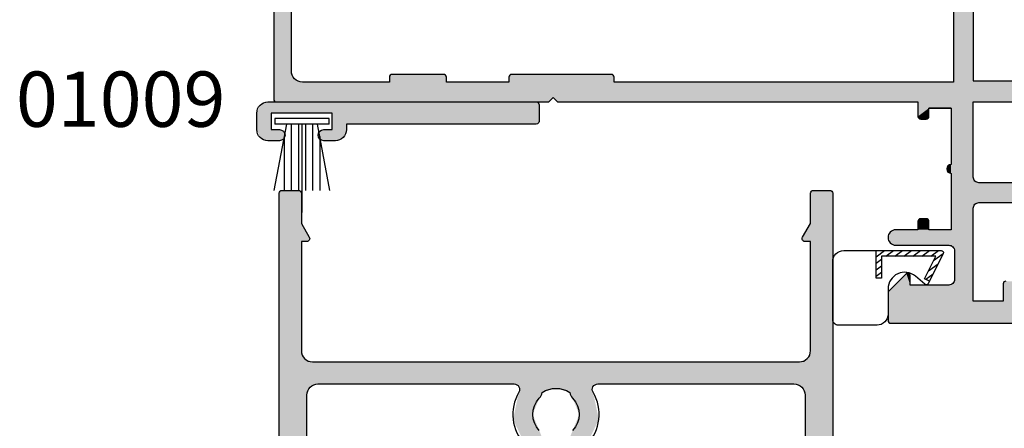
# Model space of a CAD drawing. Extents: x 0 to 356, y 0 to 484.
# Drawn here: x 170 to 259, y 120 to 157 of the extents above; entities that cross this region are included whole.
import ezdxf
from ezdxf.enums import TextEntityAlignment as Align

# ---------------------------------------------------------------- set-up
doc = ezdxf.new("R2010")
doc.units = 0
doc.header["$LTSCALE"] = 0.25
doc.layers.get('0').update_dxf_attribs({"linetype": 'CONTINUOUS'})
for name, color, linetype in [('APL_HATCH', 253, 'CONTINUOUS'), ('APL_JOINERY', 2, 'CONTINUOUS'), ('APL_NOTES', 7, 'CONTINUOUS')]:
    doc.layers.add(name, color=color, linetype=linetype)
doc.styles.add('ARIAL-BOLD', font='txt')

# ---------------------------------------------------------------- blocks, each defined once
blk = doc.blocks.new('*U60')
at = {"layer": 'APL_HATCH', "linetype": 'CONTINUOUS'}
for points in [[(0, 121.75), (-2.5, 119), (0, 0.25)], [(-2.5, 119), (-2.5, 101), (0, 0.25)], [(-2.5, 101), (-2.5, 97), (0, 0.25)], [(-50, 99.75), (-50, 0.25), (-48.5, 98.5)], [(-48.5, 98.5), (-50, 0.25), (-48.5, 95.5)], [(-2.5, 97), (-2.5, 18.5), (0, 0.25)], [(-48.2, 95.5), (-50, 0.25), (-48.2, 92)], [(-50, 0.25), (-48.2, 95.5), (-48.5, 95.5)], [(-48.2, 92), (-50, 0.25), (-48.141, 91.859)], [(-48.141, 91.859), (-50, 0.25), (-48, 91.8)], [(-48, 91.8), (-50, 0.25), (-47.5, 88.8)], [(-47.5, 88.8), (-50, 0.25), (-47.5, 18.5)], [(-27.795, 22.97), (-28.873, 20.707), (-26.25, 22.354)], [(-26.25, 22.354), (-28.873, 20.707), (-26.505, 21.715)], [(-22.205, 22.97), (-23.75, 22.354), (-21.127, 20.707)], [(-23.75, 22.354), (-23.495, 21.715), (-21.127, 20.707)], [(-26.505, 21.715), (-28.873, 20.707), (-27.1, 20.25)], [(-23.495, 21.715), (-22.9, 20.25), (-21.127, 20.707)], [(-28.873, 20.707), (-28.352, 18.256), (-27.1, 20.25)], [(-21.127, 20.707), (-22.9, 20.25), (-21.648, 18.256)], [(-27.1, 20.25), (-28.352, 18.256), (-26.505, 18.785)], [(-22.9, 20.25), (-23.495, 18.785), (-21.648, 18.256)], [(-26.505, 18.785), (-28.352, 18.256), (-26.338, 18.545)], [(-23.495, 18.785), (-23.662, 18.545), (-21.648, 18.256)], [(-47.5, 18.5), (-50, 0.25), (-48, 14.5)], [(-47.5, 18.5), (-48, 14.5), (-47.207, 17.793)], [(-47.207, 17.793), (-48, 14.5), (-47.707, 15.207)], [(-47.207, 17.793), (-47.707, 15.207), (-46.5, 17.5)], [(-28.288, 17.918), (-28.458, 17.618), (-25, 17.9)], [(-25, 17.9), (-28.458, 17.618), (-21.542, 17.618)], [(-26.338, 18.545), (-28.352, 18.256), (-26.256, 18.264)], [(-26.256, 18.264), (-28.352, 18.256), (-25, 17.9)], [(-28.352, 18.256), (-28.288, 17.918), (-25, 17.9)], [(-23.744, 18.264), (-25, 17.9), (-21.648, 18.256)], [(-21.648, 18.256), (-25, 17.9), (-21.712, 17.918)], [(-21.712, 17.918), (-25, 17.9), (-21.542, 17.618)], [(-23.662, 18.545), (-23.744, 18.264), (-21.648, 18.256)], [(-2.793, 17.793), (-3.5, 17.5), (-2.293, 15.207)], [(-2.5, 18.5), (-2.793, 17.793), (-2, 14.5)], [(-2.793, 17.793), (-2.293, 15.207), (-2, 14.5)], [(-2.5, 18.5), (-2, 14.5), (0, 0.25)], [(-46.5, 17.5), (-47.707, 15.207), (-47, 15.5)], [(-46.5, 17.5), (-47, 15.5), (-3, 15.5)], [(-28.781, 17.5), (-46.5, 17.5), (-3, 15.5)], [(-28.458, 17.618), (-28.781, 17.5), (-21.219, 17.5)], [(-21.219, 17.5), (-28.781, 17.5), (-3, 15.5)], [(-21.542, 17.618), (-28.458, 17.618), (-21.219, 17.5)], [(-3, 15.5), (-3.5, 17.5), (-21.219, 17.5)], [(-3.5, 17.5), (-3, 15.5), (-2.293, 15.207)], [(-48, 14.5), (-50, 0.25), (-48, 4.616)], [(-2, 14.5), (-2, 4.616), (0, 0.25)], [(-48, 4.616), (-50, 0.25), (-47.339, 4.558)], [(-47.339, 4.558), (-50, 0.25), (-47.254, 4.409)], [(-47.5, 4.616), (-48, 4.616), (-47.339, 4.558)], [(-2.661, 4.558), (-2.746, 4.409), (0, 0.25)], [(-2, 4.616), (-2.661, 4.558), (0, 0.25)], [(-2.5, 4.616), (-2.661, 4.558), (-2, 4.616)], [(-47.254, 4.409), (-50, 0.25), (-47.283, 4.241)], [(-47.283, 4.241), (-50, 0.25), (-48, 3)], [(-2.746, 4.409), (-2.717, 4.241), (0, 0.25)], [(-2.717, 4.241), (-2, 3), (0, 0.25)], [(-48, 3), (-50, 0.25), (-48, 0.25)], [(-2, 3), (-2, 0.25), (0, 0.25)], [(-50, 0.25), (-49.927, 0.073), (-48, 0.25)], [(-48, 0.25), (-49.927, 0.073), (-48.073, 0.073)], [(-49.927, 0.073), (-49.75, 0), (-48.073, 0.073)], [(-48.073, 0.073), (-49.75, 0), (-48.25, 0)], [(-2, 0.25), (-1.927, 0.073), (0, 0.25)], [(0, 0.25), (-1.927, 0.073), (-0.073, 0.073)], [(-1.927, 0.073), (-1.75, 0), (-0.073, 0.073)], [(-0.073, 0.073), (-1.75, 0), (-0.25, 0)]]:
    blk.add_solid(points, dxfattribs=at)
blk = doc.blocks.new('08713')
at = {"layer": 'APL_JOINERY', "linetype": 'CONTINUOUS'}
for points in [[(-50, 99.75), (-50, 0.25, 0.414214), (-49.75, 0), (-48.25, 0, 0.414214), (-48, 0.25), (-48, 3), (-47.283, 4.241, 0.57735), (-47.5, 4.616), (-48, 4.616), (-48, 14.5, -0.414214), (-47, 15.5), (-3, 15.5, -0.414214), (-2, 14.5), (-2, 4.616), (-2.5, 4.616, 0.57735), (-2.717, 4.241), (-2, 3), (-2, 0.25, 0.414214), (-1.75, 0), (-0.25, 0, 0.414214), (0, 0.25), (0, 121.75, 0.414214)], [(-26.505, 21.715, 0.406262), (-26.505, 18.785, -0.164836), (-26.256, 18.264, 0.289735), (-23.744, 18.264, -0.164836), (-23.495, 18.785, 0.406262), (-23.495, 21.715, -1)], [(-22.205, 22.97, -0.339331), (-21.648, 18.256, 0.581749), (-21.219, 17.5), (-3.5, 17.5, 0.414214), (-2.5, 18.5), (-2.5, 97, 0.414214)], [(-47.5, 88.8), (-47.5, 18.5, 0.414214), (-46.5, 17.5), (-28.781, 17.5, 0.581749), (-28.352, 18.256, -0.339331), (-27.795, 22.97, -1)]]:
    blk.add_lwpolyline(points, format="xyb", dxfattribs=at)
at = {"layer": 'APL_HATCH', "linetype": 'CONTINUOUS'}
blk.add_blockref('*U60', (0, 0), dxfattribs=at)
blk = doc.blocks.new('*U62')
at = {"layer": 'APL_HATCH', "linetype": 'CONTINUOUS', "extrusion": (0, 0, -1)}
for points in [[(-67.627, 44.927), (-67.7, 44.75), (-55.5, 44.75)], [(-55.573, 44.927), (-67.627, 44.927), (-55.5, 44.75)], [(-55.5, 44.75), (-63.2, 43), (-55.5, 42.25)], [(-67.7, 44.75), (-63.2, 43), (-55.5, 44.75)], [(-67.45, 45), (-67.627, 44.927), (-55.573, 44.927)], [(-55.75, 45), (-67.45, 45), (-55.573, 44.927)], [(-67.7, 44.75), (-67.7, 43), (-63.2, 43)], [(-63.2, 43), (-61, 41.55), (-55.5, 42.25)], [(-63.2, 43), (-61.354, 41.404), (-61, 41.55)], [(-63.2, 43), (-61.5, 41.05), (-61.354, 41.404)], [(-63.2, 43), (-63.2, 34.6), (-61.5, 41.05)], [(-65.9, 43), (-69.327, 42.927), (-65.9, 41.45)], [(-67.7, 43), (-69.327, 42.927), (-65.9, 43)], [(-69.327, 42.927), (-69.4, 42.75), (-65.9, 41.45)], [(-69.4, 42.75), (-69.4, 41.45), (-65.9, 41.45)], [(-55.5, 42.25), (-61, 41.55), (-55.515, 42.173)], [(-55.515, 42.173), (-57.5, 41.55), (-55.559, 42.109)], [(-55.515, 42.173), (-61, 41.55), (-57.5, 41.55)], [(-55.559, 42.109), (-57.5, 41.55), (-57.159, 40.509)], [(-57.5, 41.55), (-57.5, 40.65), (-57.159, 40.509)], [(-61.5, 41.05), (-63.2, 34.6), (-61.5, 38.45)], [(-65.9, 41.45), (-69.327, 41.273), (-65.973, 41.273)], [(-69.4, 41.45), (-69.327, 41.273), (-65.9, 41.45)], [(-65.973, 41.273), (-69.15, 41.2), (-66.15, 41.2)], [(-69.327, 41.273), (-69.15, 41.2), (-65.973, 41.273)], [(-57.5, 40.65), (-57.441, 40.509), (-57.159, 40.509)], [(-57.441, 40.509), (-57.3, 40.45), (-57.159, 40.509)], [(-61.5, 38.45), (-63.2, 34.6), (-61.354, 38.096)], [(-55.705, 37.745), (-61.2, 36.55), (-55.5, 37.25)], [(-61, 37.95), (-61.2, 36.55), (-55.705, 37.745)], [(-56.2, 37.95), (-61, 37.95), (-55.705, 37.745)], [(-61.354, 38.096), (-63.2, 34.6), (-61, 37.95)], [(-61, 37.95), (-63.2, 34.6), (-61.2, 36.55)], [(-55.5, 37.25), (-59.2, 36.55), (-55.705, 36.755)], [(-55.5, 37.25), (-61.2, 36.55), (-59.2, 36.55)], [(-55.705, 36.755), (-59.2, 36.55), (-58.2, 36.55)], [(-55.705, 36.755), (-58.2, 36.55), (-56.2, 36.55)], [(-58.2, 36.55), (-59.2, 35.8), (-58.2, 35.8)], [(-59.2, 36.55), (-59.2, 35.8), (-58.2, 36.55)], [(-61.2, 36.55), (-63.2, 34.6), (-61.2, 31.45)], [(-58.2, 35.8), (-59.127, 35.623), (-58.273, 35.623)], [(-59.2, 35.8), (-59.127, 35.623), (-58.2, 35.8)], [(-58.273, 35.623), (-58.95, 35.55), (-58.45, 35.55)], [(-59.127, 35.623), (-58.95, 35.55), (-58.273, 35.623)], [(-63.2, 34.6), (-63.346, 34.246), (-61.2, 31.45)], [(-63.346, 34.246), (-63.7, 34.1), (-61.2, 31.45)], [(-63.7, 34.1), (-63.7, 32.3), (-61.2, 31.45)], [(-69.15, 34.1), (-69.327, 34.027), (-63.7, 32.3)], [(-63.7, 32.3), (-63.7, 34.1), (-69.15, 34.1)], [(-69.327, 34.027), (-69.4, 33.85), (-63.7, 32.3)], [(-69.4, 33.85), (-67.9, 32.3), (-63.7, 32.3)], [(-63.7, 32.3), (-63.346, 32.154), (-61.2, 31.45)], [(-63.346, 32.154), (-63.2, 31.8), (-61.2, 31.45)], [(-60.917, 31.333), (-61.2, 30.65), (-60.8, 31.05)], [(-61.2, 31.45), (-61.2, 30.65), (-60.917, 31.333)], [(-63.2, 31.8), (-63.2, 25), (-61.2, 31.45)], [(-61.2, 31.45), (-63.2, 25), (-61.2, 30.65)], [(-60.8, 31.05), (-61.2, 30.65), (-60.917, 30.767)], [(-61.2, 30.65), (-63.2, 25), (-61.2, 25.55)], [(-58.273, 26.477), (-59.2, 26.3), (-58.2, 26.3)], [(-58.2, 26.3), (-59.2, 25.55), (-58.2, 25)], [(-59.2, 26.3), (-59.2, 25.55), (-58.2, 26.3)], [(-58.45, 26.55), (-59.127, 26.477), (-58.273, 26.477)], [(-59.127, 26.477), (-59.2, 26.3), (-58.273, 26.477)], [(-59.127, 26.477), (-58.45, 26.55), (-58.95, 26.55)], [(-0.073, 24.927), (-25.25, 24.6), (0, 24.75)], [(-24.85, 25), (-25.25, 24.6), (-0.073, 24.927)], [(-0.25, 25), (-24.85, 25), (-0.073, 24.927)], [(-78.5, 25), (-79, 24.5), (-25.25, 24.6)], [(-25.65, 25), (-78.5, 25), (-25.25, 24.6)], [(-61.2, 25.55), (-63.2, 25), (-58.2, 25)], [(-58.2, 25), (-59.2, 25.55), (-61.2, 25.55)], [(0, 24.75), (-25.25, 24.6), (-2.6, 23.2)], [(0, 24.75), (-2.6, 23.2), (-1.893, 22.907)], [(0, 24.75), (-1.893, 22.907), (-1.6, 22.2)], [(0, 24.75), (-1.6, 22.2), (0, 0.2)], [(-25.25, 24.6), (-79, 24.5), (-2.6, 23.2)], [(-79, 24.5), (-10.45, 23.2), (-2.6, 23.2)], [(-79, 24.5), (-15.6, 23.2), (-10.45, 23.2)], [(-79, 24.5), (-30.75, 23.2), (-15.6, 23.2)], [(-79, 24.5), (-61.4, 23.2), (-30.75, 23.2)], [(-79, 24.5), (-63.2, 23.1), (-61.4, 23.2)], [(-79, 24.5), (-104.1, 23.1), (-63.2, 23.1)], [(-15.6, 23.2), (-15.6, 22.75), (-10.45, 22.75)], [(-10.45, 23.2), (-15.6, 23.2), (-10.45, 22.75)], [(-30.75, 23.2), (-30.75, 22.75), (-21.25, 22.75)], [(-21.25, 23.2), (-30.75, 23.2), (-21.25, 22.75)], [(-61.4, 23.2), (-63.2, 23.1), (-61.4, 11.1)], [(-10.45, 22.75), (-15.527, 22.573), (-10.523, 22.573)], [(-15.6, 22.75), (-15.527, 22.573), (-10.45, 22.75)], [(-10.523, 22.573), (-15.35, 22.5), (-10.7, 22.5)], [(-15.527, 22.573), (-15.35, 22.5), (-10.523, 22.573)], [(-21.25, 22.75), (-30.677, 22.573), (-21.323, 22.573)], [(-30.75, 22.75), (-30.677, 22.573), (-21.25, 22.75)], [(-21.323, 22.573), (-30.5, 22.5), (-21.5, 22.5)], [(-30.677, 22.573), (-30.5, 22.5), (-21.323, 22.573)], [(-63.2, 23.1), (-63.2, 11.1), (-61.4, 11.1)], [(-1.6, 22.2), (-1.6, 16.483), (0, 0.2)]]:
    blk.add_solid(points, dxfattribs=at)
at = {"layer": 'APL_HATCH', "linetype": 'CONTINUOUS'}
for points in [[(63.2, 43), (67.7, 43), (65.9, 43)], [(24.85, 25), (0.25, 25), (12.55, 25)], [(78.5, 25), (25.65, 25), (58.2, 25)], [(63.2, 25), (78.5, 25), (58.2, 25)], [(15.6, 23.2), (30.75, 23.2), (21.25, 23.2)]]:
    blk.add_solid(points, dxfattribs=at)
blk = doc.blocks.new('08712')
at = {"layer": 'APL_JOINERY', "linetype": 'CONTINUOUS', "flags": 128}
for points in [[(61.2, 25.55), (61.2, 30.65, -1), (61.2, 31.45), (61.2, 36.55), (59.2, 36.55), (59.2, 35.8, -0.414214), (58.95, 35.55), (58.45, 35.55, -0.414214), (58.2, 35.8), (58.2, 36.55), (56.2, 36.55, -1), (56.2, 37.95), (61, 37.95, 0.414214), (61.5, 38.45), (61.5, 41.05, 0.414214), (61, 41.55), (57.5, 41.55), (57.5, 40.65, -0.668179), (57.159, 40.509), (55.559, 42.109, -0.198912), (55.5, 42.25), (55.5, 44.75, -0.414214), (55.75, 45), (67.45, 45, -0.414214)], [(66.15, 41.2, -0.414214), (65.9, 41.45), (65.9, 43), (63.2, 43), (63.2, 34.6, 0.414214), (63.7, 34.1), (69.15, 34.1, -0.414214)], [(67.9, 32.3), (63.7, 32.3, 0.414214), (63.2, 31.8), (63.2, 25), (78.5, 25)], [(0, 0.2), (0, 24.75, -0.414214), (0.25, 25), (12.55, 25), (24.85, 25), (25.25, 24.6), (25.65, 25), (58.2, 25), (58.2, 26.3, -0.414214), (58.45, 26.55), (58.95, 26.55, -0.414214), (59.2, 26.3), (59.2, 25.55), (61.2, 25.55), (59.2, 25.55)]]:
    blk.add_lwpolyline(points, format="xyb", dxfattribs=at)
blk.add_lwpolyline([(21.5, 22.5, -0.414214), (21.25, 22.75), (21.25, 23.2), (15.6, 23.2), (15.6, 22.75, -0.414214), (15.35, 22.5), (10.7, 22.5, -0.414214), (10.45, 22.75), (10.45, 23.2), (2.6, 23.2, 0.414214), (1.6, 22.2), (1.6, 16.483), (2.441, 15.641, -0.414214), (2.441, 15.359), (1.6, 14.517), (1.6, 12.1, 0.414214), (2.6, 11.1), (61.4, 11.1), (61.4, 23.2), (30.75, 23.2), (30.75, 22.75, -0.414214), (30.5, 22.5)], format="xyb", close=True, dxfattribs=at)
at = {"layer": 'APL_JOINERY', "linetype": 'CONTINUOUS'}
blk.add_lwpolyline([(63.2, 11.1), (63.2, 23.1), (104.1, 23.1), (104.1, 11.1)], close=True, dxfattribs=at)
at = {"layer": 'APL_HATCH', "linetype": 'CONTINUOUS'}
blk.add_blockref('*U62', (0, 0), dxfattribs=at)
blk = doc.blocks.new('*X29')
at = {"color": 0}
for p, q in [((-6.783, 0.052), (-6.283, -0.311)), ((-2.3, 0.327), (-1.636, -0.155)), ((-6.783, -0.537), (-6.283, -0.9)), ((-2.052, -0.442), (-1.174, -1.08)), ((-6.783, -1.125), (-6.283, -1.489)), ((-6.783, -1.714), (-6.011, -2.275)), ((-5.889, -1.775), (-5.201, -2.275)), ((-5.079, -1.775), (-4.39, -2.275)), ((-4.268, -1.775), (-3.58, -2.275)), ((-3.458, -1.775), (-2.77, -2.275)), ((-2.648, -1.775), (-1.96, -2.275)), ((-1.838, -1.775), (-1.149, -2.275)), ((-1.59, -1.366), (-0.713, -2.003))]:
    blk.add_line(p, q, dxfattribs=at)
blk = doc.blocks.new('9010317')
at = {"layer": 'APL_JOINERY', "color": 252, "linetype": 'CONTINUOUS'}
blk.add_lwpolyline([(-0.721, -1.986), (-2.071, 0.714, 0.488498), (-2.38, 0.777), (-3.222, 0.053, -0.641414), (-5.7, 1.19), (-5.7, 3.475, 0.414214), (-6.7, 4.475), (-10.2, 4.475, 0.414214), (-10.7, 3.975), (-10.7, -1.275, 0.414214), (-9.7, -2.275), (-0.9, -2.275, 0.557537)], format="xyb", close=True, dxfattribs=at)
blk.add_lwpolyline([(-1.962, 0.496), (-2.409, 0.273), (-1.385, -1.775), (-6.283, -1.775), (-6.283, 0.225), (-6.783, 0.225), (-6.783, -2.275)], dxfattribs=at)
blk.add_blockref('*X29', (0, 0), dxfattribs=at)
blk = doc.blocks.new('*U68')
at = {"layer": 'APL_HATCH', "linetype": 'CONTINUOUS', "extrusion": (0, 0, -1)}
for points in [[(-1, 0), (-25.427, -0.073), (-0.293, -0.293)], [(-25.427, -0.073), (-1, 0), (-25.25, 0)], [(-0.293, -0.293), (-1.3, -1), (0, -1)], [(-25.427, -0.073), (-25.5, -0.25), (-0.293, -0.293)], [(-25.5, -0.25), (-1.3, -1), (-0.293, -0.293)], [(-25.5, -0.25), (-6.8, -1), (-1.3, -1)], [(-25.5, -0.25), (-25.5, -1.75), (-6.8, -1)], [(0, -1), (-1.3, -2.5), (0, -2.5)], [(-1.3, -1), (-1.3, -2.5), (0, -1)], [(-6.8, -1), (-25.5, -1.75), (-8.1, -2)], [(-6.8, -1), (-8.1, -2), (-6.8, -2.5)], [(-25.5, -1.75), (-25.427, -1.927), (-8.1, -2)], [(0, -2.5), (-2.404, -2.646), (-0.293, -3.207)], [(-2.05, -2.5), (-2.404, -2.646), (0, -2.5)], [(-2.404, -2.646), (-2.55, -3), (-0.293, -3.207)], [(-5.696, -2.646), (-7.807, -3.207), (-5.55, -3)], [(-6.05, -2.5), (-7.807, -3.207), (-5.696, -2.646)], [(-7.807, -3.207), (-6.05, -2.5), (-6.8, -2.5)], [(-8.1, -2), (-8.1, -2.5), (-6.8, -2.5)], [(-8.1, -2.5), (-7.807, -3.207), (-6.8, -2.5)], [(-25.427, -1.927), (-25.25, -2), (-8.1, -2)], [(-2.55, -3), (-2.404, -3.354), (-0.293, -3.207)], [(-0.293, -3.207), (-2.404, -3.354), (-1, -3.5)], [(-2.404, -3.354), (-2.05, -3.5), (-1, -3.5)], [(-5.55, -3), (-7.807, -3.207), (-5.696, -3.354)], [(-7.807, -3.207), (-7.1, -3.5), (-5.696, -3.354)], [(-5.696, -3.354), (-7.1, -3.5), (-6.05, -3.5)]]:
    blk.add_solid(points, dxfattribs=at)
at = {"layer": 'APL_HATCH', "linetype": 'CONTINUOUS'}
blk.add_solid([(0, -2.5), (1.3, -2.5), (2.05, -2.5)], dxfattribs=at)
blk = doc.blocks.new('01009')
at = {"layer": 'APL_JOINERY', "linetype": 'CONTINUOUS'}
blk.add_lwpolyline([(1, -3.5, -0.414214), (0, -2.5), (0, -1, -0.414214), (1, 0), (25.25, 0, -0.414214), (25.5, -0.25), (25.5, -1.75, -0.414214), (25.25, -2), (8.1, -2), (8.1, -2.5, -0.414214), (7.1, -3.5), (6.05, -3.5, -1), (6.05, -2.5), (6.8, -2.5), (6.8, -1), (1.3, -1), (1.3, -2.5), (2.05, -2.5, -1), (2.05, -3.5)], format="xyb", close=True, dxfattribs=at)
at = {"layer": 'APL_HATCH', "linetype": 'CONTINUOUS'}
blk.add_blockref('*U68', (0, 0), dxfattribs=at)
blk = doc.blocks.new('9010357')
at = {"layer": 'APL_JOINERY', "color": 8}
for p, q in [((-1.399, -0.75), (-2.524, -6.75)), ((2.45, -0.25), (-2.45, -0.25)), ((-2.45, -0.25), (-2.45, -0.75)), ((2.45, -0.75), (-2.45, -0.75)), ((-0.966, -0.75), (-0.966, -6.75)), ((-0.322, -0.75), (-0.322, -6.75)), ((0, -0.75), (0, -8.75)), ((0.322, -0.75), (0.322, -6.75)), ((0.966, -0.75), (0.966, -6.75)), ((2.524, -6.75), (1.399, -0.75)), ((2.45, -0.75), (2.45, -0.25)), ((-1.61, -1.875), (-1.61, -6.75)), ((1.61, -1.875), (1.61, -6.75))]:
    blk.add_line(p, q, dxfattribs=at)

msp = doc.modelspace()

# ---------------------------------------------------------------- block references
at = {"layer": 'APL_JOINERY', "xscale": -1, "rotation": 180}
for name, p in [('08712', (193, 174.992)), ('08713', (243.5, 142)), ('9010317', (254.204, 134.29))]:
    msp.add_blockref(name, p, dxfattribs=at)
at = {"layer": 'APL_JOINERY'}
for name, p in [('01009', (191.473, 149.992)), ('9010357', (195.55, 148.742))]:
    msp.add_blockref(name, p, dxfattribs=at)

# ---------------------------------------------------------------- texts
at = {"layer": 'APL_NOTES', "style": 'ARIAL-BOLD'}
msp.add_text('01009', height=5, dxfattribs=at).set_placement((188.641, 150.247), align=Align.MIDDLE_RIGHT)

doc.saveas('drawing.dxf')
